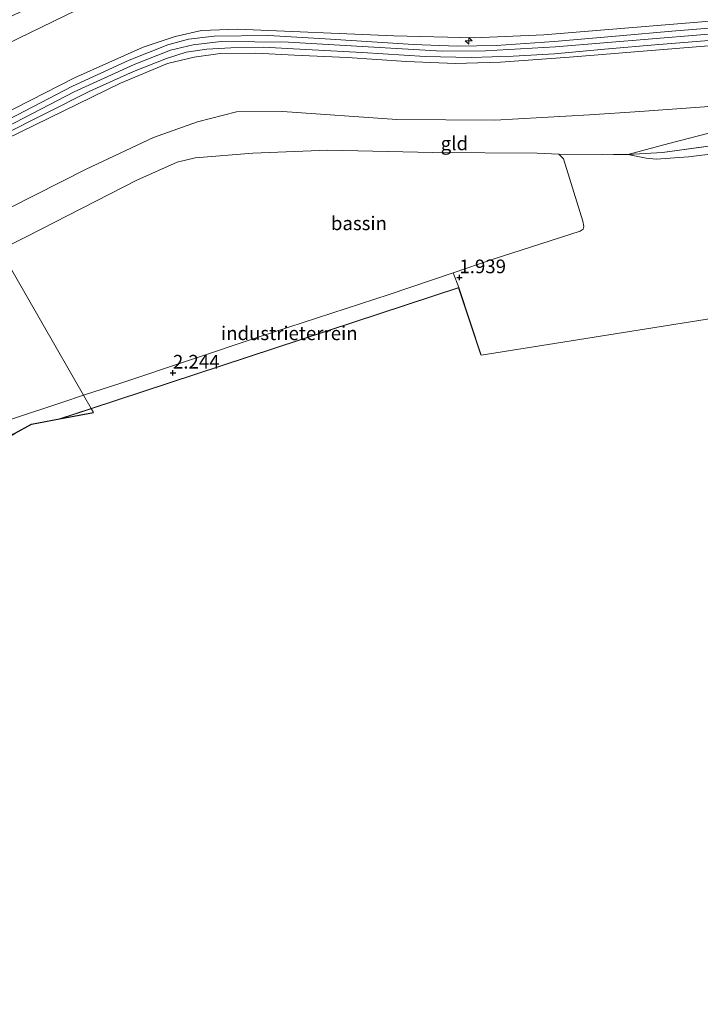
# Model space of a CAD drawing. Units: metres. Extents: x 129990 to 140008, y 424998 to 428931.
# Drawn here: x 133733 to 133857, y 425911 to 426091 of the extents above; entities that cross this region are included whole.
import ezdxf
from ezdxf.enums import TextEntityAlignment as Align

# ---------------------------------------------------------------- set-up
doc = ezdxf.new("R2010")
doc.units = ezdxf.units.M
doc.linetypes.add('IE-TERREINAFSCHEIDING', pattern=[10, 8, -2])
doc.layers.get('0').update_dxf_attribs({"lineweight": 25})
for name, color, linetype, lineweight in [('B-ME-AL-OVERIG-S-B1', 7, 'Continuous', 18), ('B-ME-GW-KRUINLIJN-L-B1', 93, 'Continuous', 18), ('B-ME-GW-TEENLIJN-L-B1', 93, 'Continuous', 18), ('B-ME-IE-GRONDWERKLIJN-GROND_INGERICHT-GV-B6', 253, 'Continuous', 18), ('B-ME-IE-HULPGEOMETRIE-L-B1', 53, 'Continuous', 18), ('B-ME-IE-TERREINAFSCHEIDING-RASTERHEKWERK-L-B1', 8, 'IE-TERREINAFSCHEIDING', 18), ('B-ME-KG-KADASTRAAL-DAKRAND-L-B1', 13, 'Continuous', 18), ('B-ME-OG-BEBOUWING-GV-B6', 173, 'Continuous', 18), ('B-ME-VH-VERH_SOORT-GV-B6', 8, 'Continuous', 18)]:
    doc.layers.add(name, color=color, linetype=linetype, lineweight=lineweight)
doc.layers.add('B-ME-GW-HOOGTEPUNT-S-B1', color=10, linetype='Continuous')
doc.layers.add('B-ME-KG-KADASTRAAL-OPNAMEDTMGRENS-L-B1', color=10, linetype='Continuous')
doc.styles.add('NLCS-ISO', font='NLCS-ISO.TTF')

# ---------------------------------------------------------------- blocks, each defined once
blk = doc.blocks.new('hecto')
for p, q in [((0, 0.625), (-0.625, 0)), ((0, -0.625), (0, 0.625)), ((-0.625, 0), (0.625, 0)), ((0.625, 0), (0, -0.625))]:
    blk.add_line(p, q)
blk = doc.blocks.new('hoogtepunt')
for p, q in [((-0.5, 0), (0.5, 0)), ((0, 0.5), (0, -0.5))]:
    blk.add_line(p, q)

msp = doc.modelspace()

# ---------------------------------------------------------------- linework, layer by layer
at = {"layer": 'B-ME-GW-KRUINLIJN-L-B1'}
for points in [[(133718.454, 426067.577, 7.451), (133742.943, 426080.056, 7.558), (133755.507, 426085.673, 7.606), (133761.363, 426087.631, 7.687), (133766.154, 426088.713, 7.713), (133772.764, 426088.979, 7.73), (133801.315, 426087.745, 7.636), (133816.045, 426087.353, 7.674), (133828.726, 426087.903, 7.636), (133857.636, 426090.29, 7.644), (133895.139, 426093.74, 7.636), (133915.308, 426097.305, 7.683), (133960.417, 426108.832, 7.636), (133971.686, 426111.425, 7.636), (133983.122, 426113.341, 7.648), (134000.66, 426114.909, 7.644), (134013.781, 426116.106, 7.678), (134022.733, 426118.133, 7.64), (134031.467, 426121.585, 7.661), (134047.24, 426129.542, 7.61), (134074.625, 426144.462, 7.571), (134096.194, 426155.494, 7.597), (134109.645, 426162.191, 7.642)], [(133719.764, 426065.507, 7.579), (133742.89, 426077.518, 7.657), (133753.852, 426082.505, 7.704), (133760.502, 426085.096, 7.738), (133764.671, 426086.125, 7.756), (133769.741, 426086.732, 7.764), (133782.102, 426086.612, 7.764), (133810.181, 426084.958, 7.764), (133818.064, 426085.014, 7.726), (133830.909, 426085.732, 7.726), (133875.074, 426089.411, 7.747)], [(133861.84, 426086.141, 7.678), (133833.45, 426083.871, 7.597), (133820.83, 426082.903, 7.593), (133812.516, 426082.656, 7.593), (133803.647, 426083.039, 7.588), (133792.831, 426083.763, 7.588), (133783.18, 426084.214, 7.584), (133776.114, 426084.58, 7.584), (133769.608, 426084.49, 7.618), (133764.847, 426083.846, 7.631), (133759.959, 426082.706, 7.644), (133751.391, 426079.113, 7.653), (133730.414, 426068.846, 7.708), (133720.875, 426063.628, 7.6)], [(133844.134, 426066.02, 2.345), (133851.638, 426068.089, 2.538), (133858.939, 426069.943, 2.692), (133873.184, 426072.018, 2.743), (133890.561, 426074.108, 2.802), (133901.852, 426074.27, 2.894), (133904.501, 426074.218, 2.873), (133906.417, 426073.74, 2.864), (133908.137, 426072.835, 2.831), (133909.146, 426071.71, 2.799), (133910.269, 426069.708, 2.748), (133912.838, 426063.223, 2.609), (133919.256, 426045.552, 2.408)]]:
    msp.add_polyline3d(points, dxfattribs=at)
at = {"layer": 'B-ME-GW-TEENLIJN-L-B1'}
for points in [[(133747.599, 426094.543, 3.469), (133721.928, 426082.103, 3.495), (133713.193, 426077.184, 3.406)], [(133819.812, 426072.341, 3.277), (133837.126, 426073.304, 3.203), (133846.291, 426073.939, 3.129), (133858.102, 426074.76, 3.034), (133873.326, 426076.251, 3.072), (133884.1, 426077.246, 3.081), (133901.367, 426079.674, 3.242)], [(133726.251, 426053.892, 2.923), (133745.084, 426063.346, 3.084), (133757.408, 426069.172, 3.152), (133765.442, 426071.992, 3.174), (133772.563, 426073.844, 3.195), (133780.967, 426073.901, 3.204), (133801.858, 426072.437, 3.251), (133819.812, 426072.341, 3.277)], [(133917.195, 426045.243, 2.039), (133912.566, 426058.571, 2.105), (133908.909, 426068.188, 2.185), (133908.587, 426068.789, 2.259), (133907.184, 426070.405, 2.277), (133905.778, 426071.185, 2.259), (133903.79, 426071.821, 2.268), (133902.087, 426071.769, 2.25), (133901.875, 426071.763, 2.247), (133892.045, 426070.783, 2.022), (133871.991, 426067.675, 2.161), (133855.183, 426065.613, 2.156), (133849.294, 426065.215, 2.188), (133847.461, 426065.357, 2.221), (133844.134, 426066.02, 2.345)]]:
    msp.add_polyline3d(points, dxfattribs=at)
at = {"layer": 'B-ME-IE-GRONDWERKLIJN-GROND_INGERICHT-GV-B6'}
for points in [[(133857.636, 426090.29, 7.644), (133828.726, 426087.903, 7.636), (133816.045, 426087.353, 7.674), (133801.315, 426087.745, 7.636), (133772.764, 426088.979, 7.73), (133766.154, 426088.713, 7.713), (133761.363, 426087.631, 7.687), (133755.507, 426085.673, 7.606), (133742.943, 426080.056, 7.558), (133718.454, 426067.577, 7.451), (133713.193, 426077.184, 3.406), (133721.928, 426082.103, 3.495), (133747.599, 426094.543, 3.469), (133753.184, 426096.824, 3.427), (133760.753, 426098.755, 3.457), (133768.881, 426099.8, 3.551), (133778.127, 426100.451, 3.547), (133789.443, 426100.021, 3.585), (133806.951, 426098.931, 3.637), (133829.233, 426098.819, 3.761), (133853.569, 426099.836, 3.997), (133874.076, 426101.279, 4.13)], [(133713.193, 426077.184, 3.406), (133711.235, 426080.81, 3.377), (133731.286, 426091.289, 3.461), (133745.763, 426098.332, 3.281), (133747.599, 426094.543, 3.469), (133721.928, 426082.103, 3.495), (133713.193, 426077.184, 3.406)], [(133718.454, 426067.577, 7.451), (133742.943, 426080.056, 7.558), (133755.507, 426085.673, 7.606), (133761.363, 426087.631, 7.687), (133766.154, 426088.713, 7.713), (133772.764, 426088.979, 7.73), (133801.315, 426087.745, 7.636), (133816.045, 426087.353, 7.674), (133828.726, 426087.903, 7.636), (133857.636, 426090.29, 7.644)], [(133868.006, 426089.883, 7.756), (133852.134, 426088.574, 7.743), (133842.559, 426087.738, 7.721), (133830.631, 426086.703, 7.721), (133820.018, 426085.978, 7.734), (133812.889, 426085.866, 7.734), (133804.935, 426086.139, 7.734), (133788.782, 426087.21, 7.717), (133778.417, 426087.806, 7.768), (133768.462, 426087.678, 7.768), (133763.823, 426087.162, 7.768), (133760.038, 426086.118, 7.768), (133752.956, 426083.271, 7.751), (133742.584, 426078.535, 7.751), (133719.264, 426066.43, 7.626)], [(133729.639, 426069.495, 7.734), (133745.731, 426077.636, 7.726), (133753.734, 426081.214, 7.713), (133759.746, 426083.627, 7.713), (133763.38, 426084.763, 7.704), (133767.16, 426085.309, 7.704), (133771.526, 426085.547, 7.696), (133777.418, 426085.645, 7.691), (133785.265, 426085.275, 7.691), (133795.519, 426084.677, 7.691), (133807.041, 426083.978, 7.696), (133815.498, 426083.787, 7.7), (133823.137, 426084.039, 7.708), (133830.715, 426084.482, 7.708), (133839.873, 426085.279, 7.7), (133849.795, 426086.156, 7.696), (133859.703, 426086.963, 7.696)], [(133730.414, 426068.846, 7.708), (133751.391, 426079.113, 7.653), (133759.959, 426082.706, 7.644), (133764.847, 426083.846, 7.631), (133769.608, 426084.49, 7.618), (133776.114, 426084.58, 7.584), (133783.18, 426084.214, 7.584), (133792.831, 426083.763, 7.588), (133803.647, 426083.039, 7.588), (133812.516, 426082.656, 7.593), (133820.83, 426082.903, 7.593), (133833.45, 426083.871, 7.597), (133861.84, 426086.141, 7.678)], [(133861.84, 426086.141, 7.678), (133833.45, 426083.871, 7.597), (133820.83, 426082.903, 7.593), (133812.516, 426082.656, 7.593), (133803.647, 426083.039, 7.588), (133792.831, 426083.763, 7.588), (133783.18, 426084.214, 7.584), (133776.114, 426084.58, 7.584), (133769.608, 426084.49, 7.618), (133764.847, 426083.846, 7.631), (133759.959, 426082.706, 7.644), (133751.391, 426079.113, 7.653), (133730.414, 426068.846, 7.708)], [(133858.102, 426074.76, 3.034), (133846.291, 426073.939, 3.129), (133837.126, 426073.304, 3.203), (133819.812, 426072.341, 3.277), (133801.858, 426072.437, 3.251), (133780.967, 426073.901, 3.204), (133772.563, 426073.844, 3.195), (133765.442, 426071.992, 3.174), (133757.408, 426069.172, 3.152), (133745.084, 426063.346, 3.084), (133726.251, 426053.892, 2.923)], [(133726.251, 426053.892, 2.923), (133745.084, 426063.346, 3.084), (133757.408, 426069.172, 3.152), (133765.442, 426071.992, 3.174), (133772.563, 426073.844, 3.195), (133780.967, 426073.901, 3.204), (133801.858, 426072.437, 3.251), (133819.812, 426072.341, 3.277), (133837.126, 426073.304, 3.203), (133846.291, 426073.939, 3.129), (133858.102, 426074.76, 3.034)], [(133902.044, 426072.758, 2.651), (133889.907, 426071.406, 2.502), (133875.76, 426069.678, 2.526), (133862.006, 426067.996, 2.405), (133850.471, 426066.428, 2.372), (133844.134, 426066.02, 2.345), (133851.638, 426068.089, 2.538), (133858.939, 426069.943, 2.692), (133873.184, 426072.018, 2.743), (133890.561, 426074.108, 2.802), (133901.852, 426074.27, 2.894), (133902.044, 426072.758, 2.651)], [(133902.087, 426071.769, 2.25), (133901.875, 426071.763, 2.247), (133892.045, 426070.783, 2.022), (133871.991, 426067.675, 2.161), (133855.183, 426065.613, 2.156), (133849.294, 426065.215, 2.188), (133847.461, 426065.357, 2.221), (133844.134, 426066.02, 2.345), (133850.471, 426066.428, 2.372), (133862.006, 426067.996, 2.405), (133875.76, 426069.678, 2.526), (133889.907, 426071.406, 2.502), (133902.044, 426072.758, 2.651), (133902.087, 426071.769, 2.25)], [(133858.939, 426069.943, 2.692), (133851.638, 426068.089, 2.538), (133844.134, 426066.02, 2.345), (133831.471, 426066.127, 2.692), (133827.522, 426066.292, 2.737), (133808.482, 426066.443, 2.781), (133789.287, 426066.819, 2.814), (133775.568, 426066.267, 2.814), (133765.011, 426065.457, 2.808), (133761.699, 426064.627, 2.817), (133754.361, 426061.347, 2.864), (133734.253, 426051.061, 2.847), (133729.349, 426048.628, 2.851)], [(133917.195, 426045.243, 2.039), (133817.297, 426029.387, 1.88), (133813.189, 426041.732, 1.88), (133812.199, 426044.43, 1.965), (133819.335, 426046.851, 1.954), (133835.412, 426052.036, 1.794), (133835.962, 426052.423, 1.8), (133836.043, 426052.891, 1.821), (133835.91, 426053.86, 1.853), (133832.33, 426065.257, 2.606), (133831.471, 426066.127, 2.692), (133844.134, 426066.02, 2.345), (133847.461, 426065.357, 2.221), (133849.294, 426065.215, 2.188), (133855.183, 426065.613, 2.156), (133871.991, 426067.675, 2.161)], [(133813.189, 426041.732, 1.88), (133746.006, 426019.625, 1.88), (133744.614, 426022.049, 2.182), (133751.243, 426024.185, 2.179), (133776.871, 426032.752, 1.96), (133800.471, 426040.451, 1.984), (133812.199, 426044.43, 1.965), (133813.189, 426041.732, 1.88)], [(133746.006, 426019.625, 1.88), (133740.238, 426017.727, 1.88), (133735.079, 426016.781, 2.064), (133731.994, 426015.014, 1.88), (133667.642, 425993.838, 1.88), (133666.896, 425995.958, 1.88), (133672.755, 425998.036, 2.059), (133707.564, 426009.678, 2.113), (133713.731, 426011.814, 2.191), (133740.626, 426020.706, 2.191), (133744.614, 426022.049, 2.182), (133746.006, 426019.625, 1.88)]]:
    msp.add_polyline3d(points, dxfattribs=at)
at = {"layer": 'B-ME-IE-HULPGEOMETRIE-L-B1'}
msp.add_polyline3d([(133746.438, 426018.863, 1.983), (133746.006, 426019.625, 1.88), (133744.614, 426022.049, 2.182), (133729.349, 426048.628, 2.851), (133728.043, 426050.703, 2.893), (133726.251, 426053.892, 2.923), (133720.875, 426063.628, 7.6), (133720.354, 426064.458, 7.613), (133719.264, 426066.43, 7.626), (133718.454, 426067.577, 7.451), (133713.193, 426077.184, 3.406), (133711.235, 426080.81, 3.377), (133708.116, 426086.291, 3.371), (133702.938, 426095.391, 3.56)], dxfattribs=at)
at = {"layer": 'B-ME-IE-TERREINAFSCHEIDING-RASTERHEKWERK-L-B1'}
msp.add_polyline3d([(133831.471, 426066.127, 2.692), (133844.134, 426066.02, 2.345), (133850.471, 426066.428, 2.372), (133862.006, 426067.996, 2.405), (133875.76, 426069.678, 2.526), (133889.907, 426071.406, 2.502), (133902.044, 426072.758, 2.651), (133901.852, 426074.27, 2.894)], dxfattribs=at)
at = {"layer": 'B-ME-KG-KADASTRAAL-DAKRAND-L-B1'}
msp.add_polyline3d([(133740.948, 426017.907, 9.059), (133813.158, 426041.669, 9.047), (133817.231, 426029.427, 9.062)], dxfattribs=at)
at = {"layer": 'B-ME-KG-KADASTRAAL-OPNAMEDTMGRENS-L-B1'}
msp.add_polyline3d([(133524.447, 425871.078, 2.107), (133560.684, 425919.229, 2.171), (133586.783, 425934.339, 2.504), (133589.775, 425935.398, 2.594), (133592.3, 425936.791, 3.659), (133593.598, 425937.592, 3.65), (133596.593, 425939.262, 3.56), (133597.335, 425939.444, 3.475), (133600.52, 425941.077, 3.154), (133601.091, 425941.463, 3.006), (133614.041, 425950.225, 2.651), (133626.393, 425954.6, 2.175), (133652.736, 425969.634, 2.229), (133653.582, 425970.117, 2.021), (133666.578, 425977.533, 2.021), (133667.023, 425977.788, 1.88), (133686.472, 425988.887, 2.175), (133708.694, 426001.667, 2.175), (133731.994, 426015.014, 1.88), (133735.079, 426016.781, 2.064), (133740.238, 426017.727, 1.88), (133746.438, 426018.863, 1.983)], dxfattribs=at)
at = {"layer": 'B-ME-OG-BEBOUWING-GV-B6'}
for points in [[(133831.471, 426066.127, 2.692), (133832.33, 426065.257, 2.606), (133835.91, 426053.86, 1.853), (133836.043, 426052.891, 1.821), (133835.962, 426052.423, 1.8), (133835.412, 426052.036, 1.794), (133819.335, 426046.851, 1.954), (133812.199, 426044.43, 1.965), (133800.471, 426040.451, 1.984), (133776.871, 426032.752, 1.96), (133751.243, 426024.185, 2.179), (133744.614, 426022.049, 2.182), (133729.349, 426048.628, 2.851), (133734.253, 426051.061, 2.847), (133754.361, 426061.347, 2.864), (133761.699, 426064.627, 2.817), (133765.011, 426065.457, 2.808), (133775.568, 426066.267, 2.814), (133789.287, 426066.819, 2.814), (133808.482, 426066.443, 2.781), (133827.522, 426066.292, 2.737), (133831.471, 426066.127, 2.692)], [(133744.614, 426022.049, 2.182), (133740.626, 426020.706, 2.191), (133713.731, 426011.814, 2.191), (133707.564, 426009.678, 2.113), (133672.755, 425998.036, 2.059), (133666.896, 425995.958, 1.88), (133662.172, 425994.417, 1.88), (133658.305, 426005.545, 2.727), (133657.468, 426008.009, 2.769), (133657.58, 426008.707, 2.752), (133674.613, 426017.466, 2.648), (133696.892, 426030.662, 2.835), (133729.349, 426048.628, 2.851), (133744.614, 426022.049, 2.182)]]:
    msp.add_polyline3d(points, dxfattribs=at)
at = {"layer": 'B-ME-VH-VERH_SOORT-GV-B6'}
for points in [[(133719.264, 426066.43, 7.626), (133742.584, 426078.535, 7.751), (133752.956, 426083.271, 7.751), (133760.038, 426086.118, 7.768), (133763.823, 426087.162, 7.768), (133768.462, 426087.678, 7.768), (133778.417, 426087.806, 7.768), (133788.782, 426087.21, 7.717), (133804.935, 426086.139, 7.734), (133812.889, 426085.866, 7.734), (133820.018, 426085.978, 7.734), (133830.631, 426086.703, 7.721), (133842.559, 426087.738, 7.721), (133852.134, 426088.574, 7.743), (133868.006, 426089.883, 7.756)], [(133859.703, 426086.963, 7.696), (133849.795, 426086.156, 7.696), (133839.873, 426085.279, 7.7), (133830.715, 426084.482, 7.708), (133823.137, 426084.039, 7.708), (133815.498, 426083.787, 7.7), (133807.041, 426083.978, 7.696), (133795.519, 426084.677, 7.691), (133785.265, 426085.275, 7.691), (133777.418, 426085.645, 7.691), (133771.526, 426085.547, 7.696), (133767.16, 426085.309, 7.704), (133763.38, 426084.763, 7.704), (133759.746, 426083.627, 7.713), (133753.734, 426081.214, 7.713), (133745.731, 426077.636, 7.726), (133729.639, 426069.495, 7.734)]]:
    msp.add_polyline3d(points, dxfattribs=at)

# ---------------------------------------------------------------- block references
at = {"layer": 'B-ME-AL-OVERIG-S-B1', "rotation": 90}
msp.add_blockref('hecto', (133815.027, 426086.827, 8.467), dxfattribs=at)
at = {"layer": 'B-ME-GW-HOOGTEPUNT-S-B1', "rotation": 90}
for p in [(133813.322, 426043.561, 1.939), (133813.322, 426043.561, 1.939), (133760.949, 426026.135, 2.244), (133760.949, 426026.135, 2.244)]:
    msp.add_blockref('hoogtepunt', p, dxfattribs=at)

# ---------------------------------------------------------------- texts
at = {"layer": 'B-ME-GW-HOOGTEPUNT-S-B1', "ltscale": 0.2, "style": 'NLCS-ISO'}
for s, p in [('1.939', (133813.322, 426043.561, 1.939)), ('1.939', (133813.322, 426043.561, 1.939)), ('2.244', (133760.949, 426026.135, 2.244)), ('2.244', (133760.949, 426026.135, 2.244))]:
    msp.add_text(s, height=2.5, dxfattribs=at).set_placement(p, align=Align.BOTTOM_LEFT)
at = {"layer": 'B-ME-IE-GRONDWERKLIJN-GROND_INGERICHT-GV-B6', "ltscale": 0.2, "style": 'NLCS-ISO'}
for s, p in [('gld', (133812.4032, 426068.0809)), ('industrieterrein', (133782.2227, 426033.3695))]:
    msp.add_text(s, height=2.5, dxfattribs=at).set_placement(p, align=Align.MIDDLE_CENTER)
at = {"layer": 'B-ME-OG-BEBOUWING-GV-B6', "ltscale": 0.2, "style": 'NLCS-ISO'}
msp.add_text('bassin', height=2.5, dxfattribs=at).set_placement((133794.9484, 426053.4718), align=Align.MIDDLE_CENTER)

doc.saveas('drawing.dxf')
